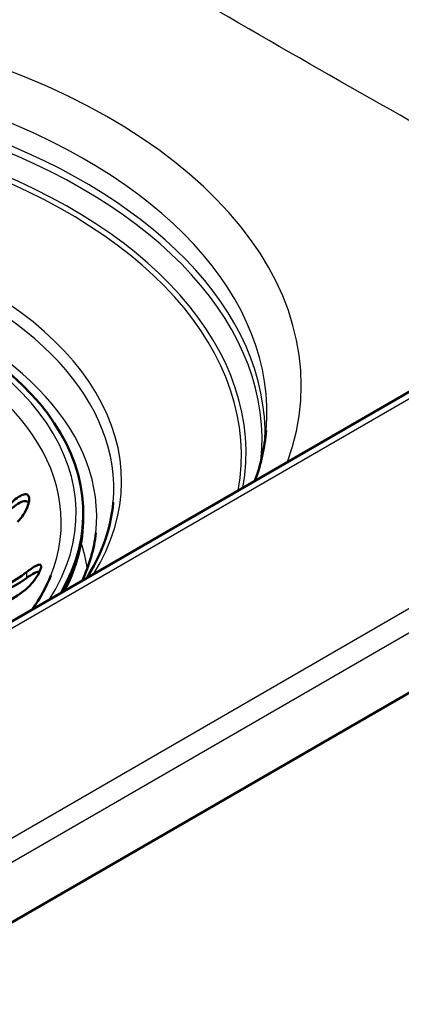
# Model space of a CAD drawing. Units: millimetres. Extents: x 0 to 2100, y 0 to 2970.
# Drawn here: x 1439 to 1476, y 1447 to 1542 of the extents above; entities that cross this region are included whole.
import ezdxf

# ---------------------------------------------------------------- set-up
doc = ezdxf.new("R2010")
doc.units = ezdxf.units.MM
doc.header["$LTSCALE"] = 10
doc.layers.add('Visible Edges(ISO)', color=7, linetype='Continuous', lineweight=50)
doc.layers.add('Visible Tangent Edges(ISO)', color=7, linetype='Continuous', lineweight=25)

msp = doc.modelspace()

# ---------------------------------------------------------------- linework, layer by layer
at = {"layer": 'Visible Edges(ISO)'}
for p, q in [((1386.606, 1425.188), (1719.145, 1617.179)), ((1636.184, 1598.264), (1387.074, 1454.441)), ((1445.322, 1494.498), (1445.322, 1494.09))]:
    msp.add_line(p, q, dxfattribs=at)
for centre, major_axis, start_param, end_param in [((1403.322, 1494.498), (-42, 0), 2.819586, 6.950557), ((1403.322, 1494.09), (42, 0), 5.987141, 6.283185)]:
    msp.add_ellipse(centre, major_axis=major_axis, ratio=0.57735, start_param=start_param, end_param=end_param, dxfattribs=at)
for points in [[(1461.862, 1497.619), (1462.454, 1499.234), (1462.814, 1500.851), (1462.953, 1502.465)], [(1446.535, 1492.62), (1446.37, 1491.077), (1445.931, 1489.534), (1445.209, 1488.005)], [(1442.202, 1488.521), (1441.765, 1487.415), (1441.173, 1486.318), (1440.425, 1485.243)]]:
    msp.add_open_spline(points, degree=3, dxfattribs=at)
for points, knots in [([(1438.228, 1495.361), (1438.409, 1495.541), (1438.595, 1495.705), (1438.993, 1496.016), (1439.199, 1496.149), (1439.544, 1496.312), (1439.688, 1496.35), (1439.879, 1496.335), (1439.945, 1496.309), (1440.039, 1496.215), (1440.069, 1496.158), (1440.11, 1496.003), (1440.116, 1495.904), (1440.097, 1495.637), (1440.055, 1495.451), (1439.891, 1494.971), (1439.74, 1494.662), (1439.384, 1494.12), (1439.197, 1493.888), (1438.995, 1493.687)], [-0.7824867, -0.7824867, -0.7824867, -0.7824867, -0.7026697, -0.7026697, -0.6073774, -0.6073774, -0.521916, -0.521916, -0.4671845, -0.4671845, -0.4235354, -0.4235354, -0.3732836, -0.3732836, -0.2985056, -0.2985056, -0.1919358, -0.1919358, -0.1039752, -0.1039752, -0.1039752, -0.1039752]), ([(1440.057, 1495.49), (1440.053, 1495.498), (1440.049, 1495.506), (1440.008, 1495.576), (1439.959, 1495.62), (1439.813, 1495.683), (1439.707, 1495.684), (1439.426, 1495.627), (1439.225, 1495.536), (1438.752, 1495.244), (1438.483, 1495.034), (1438.228, 1494.795)], [-0.3100026, -0.3100026, -0.3100026, -0.3100026, -0.3047802, -0.3047802, -0.2620866, -0.2620866, -0.2004795, -0.2004795, -0.1080186, -0.1080186, -0.0000114, -0.0000114, -0.0000114, -0.0000114]), ([(1445.668, 1488.27), (1446.315, 1489.299), (1446.842, 1490.348), (1447.775, 1492.779), (1448.098, 1494.168), (1448.218, 1495.56)], [6.7204894, 6.7204894, 6.7204894, 6.7204894, 6.850542, 6.850542, 7.0191176, 7.0191176, 7.0191176, 7.0191176]), ([(1439.849, 1488.829), (1439.991, 1488.94), (1440.129, 1489.042), (1440.48, 1489.285), (1440.675, 1489.403), (1440.94, 1489.524), (1441.037, 1489.556), (1441.175, 1489.555), (1441.223, 1489.532), (1441.266, 1489.437), (1441.27, 1489.382), (1441.25, 1489.232), (1441.224, 1489.142), (1441.131, 1488.899), (1441.052, 1488.742), (1440.823, 1488.345), (1440.64, 1488.082), (1440.197, 1487.554), (1439.94, 1487.302), (1439.682, 1487.1)], [-0.6970163, -0.6970163, -0.6970163, -0.6970163, -0.6400945, -0.6400945, -0.5440843, -0.5440843, -0.4790551, -0.4790551, -0.4258279, -0.4258279, -0.3872194, -0.3872194, -0.346899, -0.346899, -0.2888908, -0.2888908, -0.1978691, -0.1978691, -0.0990099, -0.0990099, -0.0990099, -0.0990099]), ([(1430.322, 1485.921), (1431.155, 1485.894), (1432.065, 1485.931), (1433.848, 1486.164), (1434.72, 1486.358), (1436.259, 1486.829), (1437.067, 1487.149), (1438.569, 1487.921), (1439.264, 1488.372), (1439.849, 1488.829)], [6.0044797, 6.0044797, 6.0044797, 6.0044797, 6.2548223, 6.2548223, 6.5051648, 6.5051648, 6.7552485, 6.7552485, 7.0029219, 7.0029219, 7.0029219, 7.0029219]), ([(1441.122, 1488.892), (1441.101, 1488.895), (1441.077, 1488.896), (1440.936, 1488.886), (1440.778, 1488.828), (1440.366, 1488.616), (1440.112, 1488.454), (1439.849, 1488.263)], [-0.2207711, -0.2207711, -0.2207711, -0.2207711, -0.2008117, -0.2008117, -0.1077582, -0.1077582, -0.0000114, -0.0000114, -0.0000114, -0.0000114]), ([(1439.849, 1488.263), (1439.324, 1487.881), (1438.729, 1487.512), (1437.317, 1486.787), (1436.478, 1486.455), (1434.883, 1485.966), (1433.978, 1485.764), (1432.13, 1485.524), (1431.186, 1485.484), (1430.322, 1485.512)], [1.087222, 1.087222, 1.087222, 1.087222, 1.2958987, 1.2958987, 1.5552413, 1.5552413, 1.8148531, 1.8148531, 2.074465, 2.074465, 2.074465, 2.074465]), ([(1439.682, 1487.1), (1439.097, 1486.642), (1438.402, 1486.192), (1436.9, 1485.42), (1436.091, 1485.1), (1434.552, 1484.629), (1433.68, 1484.434), (1431.898, 1484.202), (1430.988, 1484.164), (1430.155, 1484.191)], [1.0019465, 1.0019465, 1.0019465, 1.0019465, 1.2496199, 1.2496199, 1.4997035, 1.4997035, 1.7500461, 1.7500461, 2.0003887, 2.0003887, 2.0003887, 2.0003887])]:
    msp.add_open_spline(points, degree=3, knots=knots, dxfattribs=at)
at = {"layer": 'Visible Tangent Edges(ISO)'}
for p, q in [((1385.222, 1432.52), (1717.76, 1624.511)), ((1718.818, 1622.761), (1386.28, 1430.77)), ((1637.184, 1598.165), (1388.074, 1454.342)), ((1439.849, 1488.829), (1439.849, 1488.263))]:
    msp.add_line(p, q, dxfattribs=at)
for centre, major_axis, start_param, end_param in [((1403.322, 1506.824), (63.012, 0), 6.078967, 11.199793), ((1403.322, 1504.169), (59.704, 0), 6.233719, 9.474244), ((1403.322, 1502.097), (59.526, 0), 6.264738, 9.443226), ((1403.322, 1501.576), (59.236, 0), 6.222805, 9.485159), ((1403.322, 1500.314), (57.689, 0), 6.182297, 9.635895), ((1403.322, 1500.103), (57.241, 0), 6.179849, 9.673859), ((1403.322, 1497.575), (45.689, 0), 5.937669, 11.34109), ((1403.322, 1496.844), (44.95, 0), 6.233719, 9.474244), ((1403.322, 1494.498), (-41.309, 0), 2.784904, 7.160262), ((1403.322, 1494.166), (-43.296, 0), 3.079689, 6.345089), ((1403.322, 1493.641), (-39.878, 0), 2.917343, 6.507435), ((1403.322, 1487.102), (42.539, 0), 0.084812, 0.187595)]:
    msp.add_ellipse(centre, major_axis=major_axis, ratio=0.57735, start_param=start_param, end_param=end_param, dxfattribs=at)
msp.add_open_spline([(1483.621, 1528.472), (1462.937, 1539.998), (1442.182, 1552.184), (1421.452, 1564.834), (1390.126, 1583.952), (1358.909, 1603.794), (1327.727, 1623.636)], degree=3, knots=[0, 0, 0, 0, 0.398257, 0.398257, 0.398257, 1, 1, 1, 1], dxfattribs=at)

doc.saveas('drawing.dxf')
